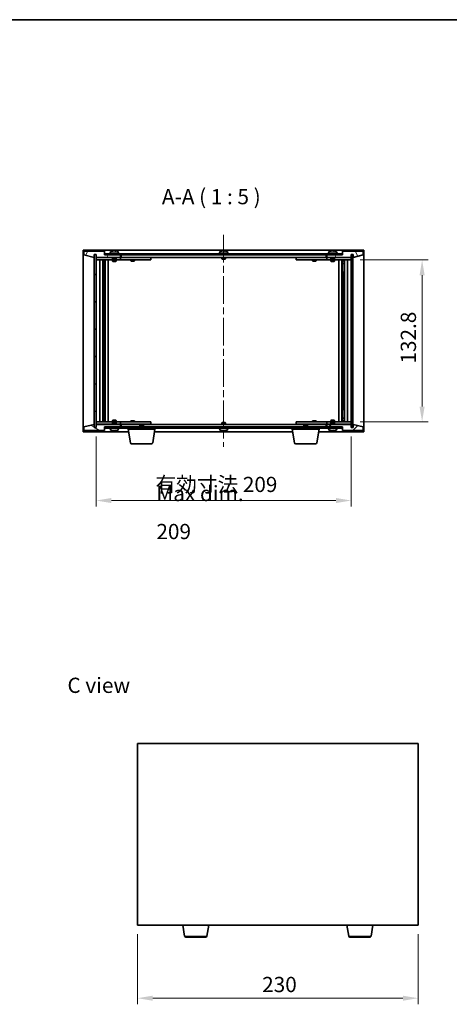
# Model space of a CAD drawing. Units: millimetres. Extents: x 58 to 9111, y 32 to 1437.
# Drawn here: x 2686 to 3039, y 629 to 1437 of the extents above; entities that cross this region are included whole.
import ezdxf

# ---------------------------------------------------------------- set-up
doc = ezdxf.new("R2010")
doc.units = ezdxf.units.MM
doc.header["$LTSCALE"] = 4
doc.linetypes.add('CHAIN', pattern=[0.3543, 0.2362, -0.0295, 0.0591, -0.0295])
doc.layers.get('Defpoints').update_dxf_attribs({"lineweight": 25})
for name, color, linetype, lineweight in [('Border (ISO)', 7, 'Continuous', 35), ('Dimension (ISO)', 7, 'Continuous', 18), ('Dimension (ISO) @ 1', 7, 'Continuous', 18), ('Symbol (ISO)', 7, 'Continuous', 18), ('Visible (ISO)', 7, 'Continuous', 35), ('Visible Narrow (ISO)', 7, 'Continuous', 25)]:
    doc.layers.add(name, color=color, linetype=linetype, lineweight=lineweight)
doc.layers.add('Centerline (ISO)', color=7, linetype='Continuous', lineweight=18, true_color=0x80ffff)
doc.layers.add('Hatch (ISO)', color=1, linetype='Continuous', lineweight=18, true_color=0xff0000)
doc.styles.add('Note Text (TK)', font='txt')
doc.dimstyles.new('Default - Method 1b (TK)', dxfattribs={"dimscale": 4, "dimtxt": 2.5, "dimasz": 2.5, "dimexe": 1, "dimexo": 1.5, "dimgap": 1, "dimtad": 1, "dimtoh": 1, "dimrnd": 1e-08, "dimdsep": 46, "dimtxsty": 'Note Text (TK)', "dimcen": 0.09, "dimdle": 5, "dimclrd": 100, "dimclre": 100, "dimclrt": 7, "dimadec": 1, "dimazin": 1, "dimtfac": 1, "dimtmove": 0, "dimatfit": 3, "dimfxl": 0, "dimtolj": 1, "dimlwd": -1, "dimlwe": -1, "dimarcsym": 0})
pattern_1 = [(45, (1559.5, -8), (-11.22532, 11.22532), [])]
pattern_2 = [(135.0002, (1559.5, -8), (-11.22528, -11.22536), [])]

# ---------------------------------------------------------------- blocks, each defined once
blk = doc.blocks.new('図面枠 tk図枠')
at = {"layer": 'Border (ISO)'}
blk.add_line((14.5, 289), (405.5, 289), dxfattribs=at)
blk = doc.blocks.new('*D29')
at = {"layer": 'Defpoints', "color": 0, "transparency": 16777216}
for p in [(2782.97, 694.12), (3012.97, 694.12), (3012.97, 634.12)]:
    blk.add_point(p, dxfattribs=at)
at = {"layer": 'Dimension (ISO)', "color": 100, "transparency": 16777216}
for p, q in [((2782.97, 686.62), (2782.97, 629.12)), ((3012.97, 686.62), (3012.97, 629.12)), ((2795.47, 634.12), (3000.47, 634.12))]:
    blk.add_line(p, q, dxfattribs=at)
for points in [[(2795.47, 636.2), (2795.47, 632.03), (2782.97, 634.12)], [(3000.47, 636.2), (3000.47, 632.03), (3012.97, 634.12)]]:
    blk.add_solid(points, dxfattribs=at)
at = {"layer": 'Dimension (ISO)', "color": 7, "transparency": 16777216, "insert": (2885.12, 645.37), "char_height": 12.5, "attachment_point": 4, "style": 'Note Text (TK)'}
blk.add_mtext('\\A1;230', dxfattribs=at)
blk = doc.blocks.new('*D34')
at = {"layer": 'Defpoints', "color": 0, "transparency": 16777216}
for p in [(2958.04, 1239.87), (2958.04, 1107.07), (3016.24, 1107.07)]:
    blk.add_point(p, dxfattribs=at)
at = {"layer": 'Dimension (ISO)', "color": 100, "transparency": 16777216}
for p, q in [((2965.54, 1239.87), (3021.24, 1239.87)), ((3016.24, 1227.37), (3016.24, 1119.57)), ((2965.54, 1107.07), (3021.24, 1107.07))]:
    blk.add_line(p, q, dxfattribs=at)
for points in [[(3014.15, 1227.37), (3018.32, 1227.37), (3016.24, 1239.87)], [(3014.15, 1119.57), (3018.32, 1119.57), (3016.24, 1107.07)]]:
    blk.add_solid(points, dxfattribs=at)
at = {"layer": 'Dimension (ISO)', "color": 7, "transparency": 16777216, "insert": (3004.99, 1154.83), "char_height": 12.5, "attachment_point": 4, "rotation": 90, "style": 'Note Text (TK)'}
blk.add_mtext('\\A1;132.8', dxfattribs=at)
blk = doc.blocks.new('*D35')
at = {"layer": 'Defpoints', "color": 0, "transparency": 16777216}
for p in [(2749.04, 1102.47), (2958.04, 1102.47), (2958.04, 1042.47)]:
    blk.add_point(p, dxfattribs=at)
at = {"layer": 'Dimension (ISO)', "color": 100, "transparency": 16777216}
for p, q in [((2749.04, 1094.97), (2749.04, 1037.47)), ((2958.04, 1094.97), (2958.04, 1037.47)), ((2761.54, 1042.47), (2945.54, 1042.47))]:
    blk.add_line(p, q, dxfattribs=at)
for points in [[(2761.54, 1044.56), (2761.54, 1040.39), (2749.04, 1042.47)], [(2945.54, 1044.56), (2945.54, 1040.39), (2958.04, 1042.47)]]:
    blk.add_solid(points, dxfattribs=at)
at = {"layer": 'Dimension (ISO)', "color": 7, "transparency": 16777216, "insert": (2797.69, 1055.67), "char_height": 12.5, "attachment_point": 4, "style": 'Note Text (TK)'}
blk.add_mtext('\\A1;\\fＭＳ Ｐゴシック|b0|i0;\\H12.4365;有効寸法 209', dxfattribs=at)

msp = doc.modelspace()

# ---------------------------------------------------------------- hatches: boundary and pattern name
at = {"layer": 'Hatch (ISO)'}
h = msp.add_hatch(dxfattribs=at)
h.set_pattern_fill('ANSI31', color=256, scale=127, angle=14.9999778, style=0)
h.set_pattern_definition([(60, (1559.5, -8), (-13.74815, 7.9375), [])])
h.paths.add_polyline_path([(2756.0426, 1246.9727), (2739.0426, 1246.9727), (2739.0426, 1243.9727), (2747.4426, 1241.9727), (2747.4426, 1244.4727), (2747.4926, 1244.4727), (2748.9926, 1244.4727), (2749.0426, 1244.4727), (2749.0426, 1241.9727), (2769.0426, 1241.9727), (2769.0426, 1243.9727), (2756.2926, 1243.9727), (2756.0426, 1243.9727)])
h = msp.add_hatch(dxfattribs=at)
h.set_pattern_fill('ANSI31', color=256, scale=127, angle=90.0002105, style=0)
h.set_pattern_definition(pattern_2)
h.paths.add_polyline_path([(2748.9926, 1244.4727), (2747.4926, 1244.4727), (2747.4926, 1102.4727), (2748.9926, 1102.4727)])
h = msp.add_hatch(dxfattribs=at)
h.set_pattern_fill('ANSI31', color=256, scale=127, angle=-14.9999778, style=0)
h.set_pattern_definition([(30, (1559.5, -8), (-7.9375, 13.74815), [])])
h.paths.add_polyline_path([(2950.7926, 1244.9727), (2756.2926, 1244.9727), (2756.2926, 1243.9727), (2769.0426, 1243.9727), (2938.0426, 1243.9727), (2950.7926, 1243.9727)])
h = msp.add_hatch(dxfattribs=at)
h.set_pattern_fill('ANSI31', color=256, scale=127, angle=75.0001754, style=0)
h.set_pattern_definition([(120.0002, (1559.5, -8), (-13.74813, -7.93754), [])])
h.paths.add_polyline_path([(2968.0426, 1246.9727), (2951.0426, 1246.9727), (2951.0426, 1243.9727), (2950.7926, 1243.9727), (2938.0426, 1243.9727), (2938.0426, 1241.9727), (2958.0426, 1241.9727), (2958.0426, 1244.4727), (2958.0926, 1244.4727), (2959.5926, 1244.4727), (2959.6426, 1244.4727), (2959.6426, 1241.9727), (2968.0426, 1243.9727)])
h = msp.add_hatch(dxfattribs=at)
h.set_pattern_fill('ANSI31', color=256, scale=127, style=0)
h.set_pattern_definition(pattern_1)
h.paths.add_polyline_path([(2959.5926, 1244.4727), (2958.0926, 1244.4727), (2958.0926, 1102.4727), (2959.5926, 1102.4727)])
h = msp.add_hatch(dxfattribs=at)
h.set_pattern_fill('ANSI31', color=256, scale=127, angle=105.0002455, style=0)
h.set_pattern_definition([(150.0002, (1559.5, -8), (-7.93744, -13.74819), [])])
h.paths.add_polyline_path([(2739.0426, 1099.9727), (2756.0426, 1099.9727), (2756.0426, 1102.9727), (2756.2926, 1102.9727), (2769.0426, 1102.9727), (2769.0426, 1104.9727), (2749.0426, 1104.9727), (2749.0426, 1102.4727), (2748.9926, 1102.4727), (2747.4926, 1102.4727), (2747.4426, 1102.4727), (2747.4426, 1104.9727), (2739.0426, 1102.9727)])
h = msp.add_hatch(dxfattribs=at)
h.set_pattern_fill('ANSI31', color=256, scale=127, angle=90.0002105, style=0)
h.set_pattern_definition(pattern_2)
h.paths.add_polyline_path([(2756.2926, 1102.9727), (2756.2926, 1101.9727), (2950.7926, 1101.9727), (2950.7926, 1102.9727), (2938.0426, 1102.9727), (2769.0426, 1102.9727)])
h = msp.add_hatch(dxfattribs=at)
h.set_pattern_fill('ANSI31', color=256, scale=127, style=0)
h.set_pattern_definition(pattern_1)
h.paths.add_polyline_path([(2951.0426, 1099.9727), (2968.0426, 1099.9727), (2968.0426, 1102.9727), (2959.6426, 1104.9727), (2959.6426, 1102.4727), (2959.5926, 1102.4727), (2958.0926, 1102.4727), (2958.0426, 1102.4727), (2958.0426, 1104.9727), (2938.0426, 1104.9727), (2938.0426, 1102.9727), (2950.7926, 1102.9727), (2951.0426, 1102.9727)])

# ---------------------------------------------------------------- linework, layer by layer
at = {"layer": 'Centerline (ISO)', "linetype": 'CHAIN', "ltscale": 23.990969}
msp.add_line((2853.5426, 1260.4727), (2853.5426, 1086.4727), dxfattribs=at)
at = {"layer": 'Visible (ISO)'}
for p, q in [((2738.5426, 1098.9727), (2738.5426, 1247.9727)), ((2738.5426, 1247.9727), (2968.5426, 1247.9727)), ((2756.0426, 1246.9727), (2739.0426, 1246.9727)), ((2739.0426, 1246.9727), (2739.0426, 1243.9727)), ((2747.4426, 1241.9727), (2747.4426, 1244.4727)), ((2747.4426, 1244.4727), (2749.0426, 1244.4727)), ((2748.9926, 1244.4727), (2747.4926, 1244.4727)), ((2747.4926, 1244.4727), (2747.4926, 1102.4727)), ((2748.9926, 1102.4727), (2748.9926, 1244.4727)), ((2749.0426, 1244.4727), (2749.0426, 1241.9727)), ((2756.0426, 1243.9727), (2756.0426, 1246.9727)), ((2950.7926, 1244.9727), (2756.2926, 1244.9727)), ((2756.2926, 1244.9727), (2756.2926, 1243.9727)), ((2768.0426, 1245.4727), (2760.0426, 1245.4727)), ((2760.0426, 1245.4727), (2760.0426, 1244.9727)), ((2760.8926, 1246.6403), (2760.8926, 1245.4727)), ((2763.2499, 1247.2789), (2763.2499, 1247.327)), ((2764.8354, 1247.1564), (2764.8354, 1247.327)), ((2767.1926, 1246.6403), (2767.1926, 1245.4727)), ((2768.0426, 1245.4727), (2768.0426, 1244.9727)), ((2857.5426, 1245.4727), (2849.5426, 1245.4727)), ((2849.5426, 1245.4727), (2849.5426, 1244.9727)), ((2850.3926, 1246.6403), (2850.3926, 1245.4727)), ((2852.7499, 1247.2789), (2852.7499, 1247.327)), ((2854.3354, 1247.1564), (2854.3354, 1247.327)), ((2856.6926, 1246.6403), (2856.6926, 1245.4727)), ((2857.5426, 1245.4727), (2857.5426, 1244.9727)), ((2947.0426, 1245.4727), (2939.0426, 1245.4727)), ((2939.0426, 1245.4727), (2939.0426, 1244.9727)), ((2939.8926, 1246.6403), (2939.8926, 1245.4727)), ((2942.2499, 1247.2789), (2942.2499, 1247.327)), ((2943.8354, 1247.1564), (2943.8354, 1247.327)), ((2946.1926, 1246.6403), (2946.1926, 1245.4727)), ((2947.0426, 1245.4727), (2947.0426, 1244.9727)), ((2950.7926, 1243.9727), (2950.7926, 1244.9727)), ((2968.0426, 1246.9727), (2951.0426, 1246.9727)), ((2951.0426, 1246.9727), (2951.0426, 1243.9727)), ((2958.0426, 1241.9727), (2958.0426, 1244.4727)), ((2958.0426, 1244.4727), (2959.6426, 1244.4727)), ((2959.5926, 1244.4727), (2958.0926, 1244.4727)), ((2958.0926, 1244.4727), (2958.0926, 1102.4727)), ((2959.5926, 1102.4727), (2959.5926, 1244.4727)), ((2959.6426, 1244.4727), (2959.6426, 1241.9727)), ((2968.0426, 1243.9727), (2968.0426, 1246.9727)), ((2968.5426, 1247.9727), (2968.5426, 1098.9727)), ((2739.0426, 1243.9727), (2747.4426, 1241.9727)), ((2749.0426, 1241.9727), (2769.0426, 1241.9727)), ((2749.0426, 1241.8727), (2749.0426, 1239.8727)), ((2749.0426, 1241.8727), (2750.0426, 1241.8727)), ((2750.0426, 1239.8727), (2749.0426, 1239.8727)), ((2749.0426, 1239.8727), (2749.0426, 1107.0727)), ((2762.5426, 1241.8727), (2750.0426, 1241.8727)), ((2750.0426, 1239.8727), (2768.0426, 1239.8727)), ((2752.0426, 1107.0727), (2752.0426, 1239.8727)), ((2754.4926, 1239.8727), (2754.4926, 1107.0727)), ((2754.4926, 1239.5261), (2755.8393, 1239.5261)), ((2754.4926, 1239.2194), (2755.9926, 1239.2194)), ((2754.4926, 1237.0227), (2755.9926, 1237.0227)), ((2755.6859, 1236.8694), (2754.4926, 1236.8694)), ((2755.6859, 1236.8694), (2755.9926, 1237.0227)), ((2755.8393, 1239.8727), (2755.8393, 1239.5261)), ((2755.8393, 1239.5261), (2755.9926, 1239.2194)), ((2755.9926, 1239.8727), (2755.9926, 1229.8727)), ((2755.9926, 1239.2194), (2755.9926, 1237.0227)), ((2769.0426, 1243.9727), (2756.0426, 1243.9727)), ((2756.2926, 1243.9727), (2950.7926, 1243.9727)), ((2756.5926, 1239.8727), (2756.5926, 1107.0727)), ((2759.0426, 1239.8727), (2759.0426, 1107.0727)), ((2762.5426, 1241.9727), (2762.5426, 1240.7227)), ((2765.5426, 1240.7227), (2762.5426, 1240.7227)), ((2762.7926, 1240.4727), (2762.5426, 1240.7227)), ((2762.5426, 1239.8727), (2762.5426, 1238.8227)), ((2762.5426, 1238.8227), (2765.5426, 1238.8227)), ((2762.8494, 1238.6694), (2762.5426, 1238.8227)), ((2762.7926, 1240.4727), (2765.2926, 1240.4727)), ((2765.2359, 1238.6694), (2762.8494, 1238.6694)), ((2765.2359, 1238.6694), (2765.5426, 1238.8227)), ((2765.2926, 1240.4727), (2765.5426, 1240.7227)), ((2765.5426, 1241.9727), (2765.5426, 1240.7227)), ((2768.0426, 1241.8727), (2765.5426, 1241.8727)), ((2765.5426, 1239.8727), (2765.5426, 1238.8227)), ((2768.0426, 1241.8727), (2769.0426, 1241.8727)), ((2769.0426, 1239.8727), (2768.0426, 1239.8727)), ((2769.0426, 1241.9727), (2769.0426, 1243.9727)), ((2769.0426, 1241.8727), (2769.0426, 1239.8727)), ((2770.0426, 1241.8727), (2769.0426, 1241.8727)), ((2769.0426, 1239.8727), (2770.0426, 1239.8727)), ((2769.5426, 1241.9727), (2769.5426, 1243.9727)), ((2937.5426, 1241.9727), (2769.5426, 1241.9727)), ((2793.0426, 1241.8727), (2770.0426, 1241.8727)), ((2770.0426, 1239.8727), (2793.0426, 1239.8727)), ((2777.5426, 1239.8727), (2777.5426, 1239.1227)), ((2777.5426, 1239.1227), (2780.5426, 1239.1227)), ((2777.8494, 1238.9694), (2777.5426, 1239.1227)), ((2777.696, 1241.9727), (2777.696, 1241.8727)), ((2780.2359, 1238.9694), (2777.8494, 1238.9694)), ((2780.2359, 1238.9694), (2780.5426, 1239.1227)), ((2780.3893, 1241.9727), (2780.3893, 1241.8727)), ((2780.5426, 1239.8727), (2780.5426, 1239.1227)), ((2793.0426, 1241.8727), (2794.0426, 1241.8727)), ((2794.0426, 1239.8727), (2793.0426, 1239.8727)), ((2794.0426, 1241.8727), (2794.0426, 1239.8727)), ((2852.0426, 1241.9727), (2852.0426, 1240.7227)), ((2855.0426, 1240.7227), (2852.0426, 1240.7227)), ((2852.2926, 1240.4727), (2852.0426, 1240.7227)), ((2852.2926, 1240.4727), (2854.7926, 1240.4727)), ((2854.7926, 1240.4727), (2855.0426, 1240.7227)), ((2855.0426, 1241.9727), (2855.0426, 1240.7227)), ((2913.0426, 1241.8727), (2914.0426, 1241.8727)), ((2913.0426, 1239.8727), (2913.0426, 1241.8727)), ((2914.0426, 1239.8727), (2913.0426, 1239.8727)), ((2937.0426, 1241.8727), (2914.0426, 1241.8727)), ((2914.0426, 1239.8727), (2937.0426, 1239.8727)), ((2926.5426, 1239.8727), (2926.5426, 1239.1227)), ((2926.5426, 1239.1227), (2929.5426, 1239.1227)), ((2926.8494, 1238.9694), (2926.5426, 1239.1227)), ((2926.696, 1241.9727), (2926.696, 1241.8727)), ((2929.2359, 1238.9694), (2926.8494, 1238.9694)), ((2929.2359, 1238.9694), (2929.5426, 1239.1227)), ((2929.3893, 1241.9727), (2929.3893, 1241.8727)), ((2929.5426, 1239.8727), (2929.5426, 1239.1227)), ((2938.0426, 1241.8727), (2937.0426, 1241.8727)), ((2937.0426, 1239.8727), (2938.0426, 1239.8727)), ((2937.5426, 1243.9727), (2937.5426, 1241.9727)), ((2951.0426, 1243.9727), (2938.0426, 1243.9727)), ((2938.0426, 1243.9727), (2938.0426, 1241.9727)), ((2938.0426, 1241.9727), (2958.0426, 1241.9727)), ((2938.0426, 1241.8727), (2939.0426, 1241.8727)), ((2938.0426, 1239.8727), (2938.0426, 1241.8727)), ((2939.0426, 1239.8727), (2938.0426, 1239.8727)), ((2941.5426, 1241.8727), (2939.0426, 1241.8727)), ((2939.0426, 1239.8727), (2957.0426, 1239.8727)), ((2941.5426, 1241.9727), (2941.5426, 1240.7227)), ((2944.5426, 1240.7227), (2941.5426, 1240.7227)), ((2941.7926, 1240.4727), (2941.5426, 1240.7227)), ((2941.5426, 1239.8727), (2941.5426, 1238.8227)), ((2941.5426, 1238.8227), (2944.5426, 1238.8227)), ((2941.8494, 1238.6694), (2941.5426, 1238.8227)), ((2941.7926, 1240.4727), (2944.2926, 1240.4727)), ((2944.2359, 1238.6694), (2941.8494, 1238.6694)), ((2944.2359, 1238.6694), (2944.5426, 1238.8227)), ((2944.2926, 1240.4727), (2944.5426, 1240.7227)), ((2944.5426, 1241.9727), (2944.5426, 1240.7227)), ((2957.0426, 1241.8727), (2944.5426, 1241.8727)), ((2944.5426, 1239.8727), (2944.5426, 1238.8227)), ((2948.0426, 1107.0727), (2948.0426, 1239.8727)), ((2950.4926, 1107.0727), (2950.4926, 1239.8727)), ((2951.0926, 1229.8727), (2951.0926, 1239.8727)), ((2951.246, 1239.5261), (2951.0926, 1239.2194)), ((2951.0926, 1239.2194), (2952.5926, 1239.2194)), ((2951.0926, 1239.2194), (2951.0926, 1237.0227)), ((2951.0926, 1237.0227), (2952.5926, 1237.0227)), ((2951.3994, 1236.8694), (2951.0926, 1237.0227)), ((2951.246, 1239.8727), (2951.246, 1239.5261)), ((2951.246, 1239.5261), (2952.5926, 1239.5261)), ((2952.5926, 1236.8694), (2951.3994, 1236.8694)), ((2952.5926, 1107.0727), (2952.5926, 1239.8727)), ((2955.0426, 1239.8727), (2955.0426, 1107.0727)), ((2957.0426, 1241.8727), (2958.0426, 1241.8727)), ((2958.0426, 1239.8727), (2957.0426, 1239.8727)), ((2958.0426, 1239.8727), (2958.0426, 1241.8727)), ((2958.0426, 1107.0727), (2958.0426, 1239.8727)), ((2959.6426, 1241.9727), (2968.0426, 1243.9727)), ((2755.7926, 1229.8727), (2754.4926, 1229.8727)), ((2755.9926, 1229.8727), (2755.7926, 1229.8727)), ((2755.7926, 1229.8727), (2755.7926, 1117.0727)), ((2951.2926, 1229.8727), (2951.0926, 1229.8727)), ((2951.2926, 1117.0727), (2951.2926, 1229.8727)), ((2952.5926, 1229.8727), (2951.2926, 1229.8727)), ((2754.4926, 1117.0727), (2755.7926, 1117.0727)), ((2755.7926, 1117.0727), (2755.9926, 1117.0727)), ((2755.9926, 1117.0727), (2755.9926, 1107.0727)), ((2951.0926, 1107.0727), (2951.0926, 1117.0727)), ((2951.0926, 1117.0727), (2951.2926, 1117.0727)), ((2951.2926, 1117.0727), (2952.5926, 1117.0727)), ((2749.0426, 1107.0727), (2749.0426, 1105.0727)), ((2749.0426, 1107.0727), (2750.0426, 1107.0727)), ((2768.0426, 1107.0727), (2750.0426, 1107.0727)), ((2754.4926, 1110.0761), (2755.6859, 1110.0761)), ((2755.9926, 1109.9227), (2754.4926, 1109.9227)), ((2755.9926, 1107.7261), (2754.4926, 1107.7261)), ((2755.8393, 1107.4194), (2754.4926, 1107.4194)), ((2755.6859, 1110.0761), (2755.9926, 1109.9227)), ((2755.8393, 1107.4194), (2755.9926, 1107.7261)), ((2755.8393, 1107.0727), (2755.8393, 1107.4194)), ((2755.9926, 1107.7261), (2755.9926, 1109.9227)), ((2762.8494, 1108.2761), (2762.5426, 1108.1227)), ((2765.5426, 1108.1227), (2762.5426, 1108.1227)), ((2762.5426, 1107.0727), (2762.5426, 1108.1227)), ((2762.8494, 1108.2761), (2765.2359, 1108.2761)), ((2765.2359, 1108.2761), (2765.5426, 1108.1227)), ((2765.5426, 1107.0727), (2765.5426, 1108.1227)), ((2768.0426, 1107.0727), (2769.0426, 1107.0727)), ((2769.0426, 1107.0727), (2769.0426, 1105.0727)), ((2770.0426, 1107.0727), (2769.0426, 1107.0727)), ((2793.0426, 1107.0727), (2770.0426, 1107.0727)), ((2777.8494, 1107.9761), (2777.5426, 1107.8227)), ((2780.5426, 1107.8227), (2777.5426, 1107.8227)), ((2777.5426, 1107.0727), (2777.5426, 1107.8227)), ((2777.8494, 1107.9761), (2780.2359, 1107.9761)), ((2780.2359, 1107.9761), (2780.5426, 1107.8227)), ((2780.5426, 1107.0727), (2780.5426, 1107.8227)), ((2793.0426, 1107.0727), (2794.0426, 1107.0727)), ((2794.0426, 1107.0727), (2794.0426, 1105.0727)), ((2913.0426, 1107.0727), (2914.0426, 1107.0727)), ((2913.0426, 1105.0727), (2913.0426, 1107.0727)), ((2937.0426, 1107.0727), (2914.0426, 1107.0727)), ((2926.8494, 1107.9761), (2926.5426, 1107.8227)), ((2929.5426, 1107.8227), (2926.5426, 1107.8227)), ((2926.5426, 1107.0727), (2926.5426, 1107.8227)), ((2926.8494, 1107.9761), (2929.2359, 1107.9761)), ((2929.2359, 1107.9761), (2929.5426, 1107.8227)), ((2929.5426, 1107.0727), (2929.5426, 1107.8227)), ((2938.0426, 1107.0727), (2937.0426, 1107.0727)), ((2938.0426, 1107.0727), (2939.0426, 1107.0727)), ((2938.0426, 1105.0727), (2938.0426, 1107.0727)), ((2957.0426, 1107.0727), (2939.0426, 1107.0727)), ((2941.8494, 1108.2761), (2941.5426, 1108.1227)), ((2944.5426, 1108.1227), (2941.5426, 1108.1227)), ((2941.5426, 1107.0727), (2941.5426, 1108.1227)), ((2941.8494, 1108.2761), (2944.2359, 1108.2761)), ((2944.2359, 1108.2761), (2944.5426, 1108.1227)), ((2944.5426, 1107.0727), (2944.5426, 1108.1227)), ((2951.3994, 1110.0761), (2951.0926, 1109.9227)), ((2952.5926, 1109.9227), (2951.0926, 1109.9227)), ((2951.0926, 1107.7261), (2951.0926, 1109.9227)), ((2952.5926, 1107.7261), (2951.0926, 1107.7261)), ((2951.246, 1107.4194), (2951.0926, 1107.7261)), ((2952.5926, 1107.4194), (2951.246, 1107.4194)), ((2951.246, 1107.0727), (2951.246, 1107.4194)), ((2951.3994, 1110.0761), (2952.5926, 1110.0761)), ((2957.0426, 1107.0727), (2958.0426, 1107.0727)), ((2958.0426, 1105.0727), (2958.0426, 1107.0727)), ((2775.626, 1098.9727), (2738.5426, 1098.9727)), ((2747.4426, 1104.9727), (2739.0426, 1102.9727)), ((2739.0426, 1102.9727), (2739.0426, 1099.9727)), ((2739.0426, 1099.9727), (2756.0426, 1099.9727)), ((2747.4426, 1102.4727), (2747.4426, 1104.9727)), ((2749.0426, 1102.4727), (2747.4426, 1102.4727)), ((2747.4926, 1102.4727), (2748.9926, 1102.4727)), ((2750.0426, 1105.0727), (2749.0426, 1105.0727)), ((2769.0426, 1104.9727), (2749.0426, 1104.9727)), ((2749.0426, 1104.9727), (2749.0426, 1102.4727)), ((2750.0426, 1105.0727), (2762.5426, 1105.0727)), ((2756.0426, 1099.9727), (2756.0426, 1102.9727)), ((2756.0426, 1102.9727), (2769.0426, 1102.9727)), ((2756.2926, 1102.9727), (2756.2926, 1101.9727)), ((2950.7926, 1102.9727), (2756.2926, 1102.9727)), ((2756.2926, 1101.9727), (2950.7926, 1101.9727)), ((2760.0426, 1101.4727), (2760.0426, 1101.9727)), ((2760.0426, 1101.4727), (2768.0426, 1101.4727)), ((2760.8926, 1100.3051), (2760.8926, 1101.4727)), ((2762.7926, 1106.4727), (2762.5426, 1106.2227)), ((2762.5426, 1106.2227), (2765.5426, 1106.2227)), ((2762.5426, 1104.9727), (2762.5426, 1106.2227)), ((2765.2926, 1106.4727), (2762.7926, 1106.4727)), ((2763.3046, 1099.6426), (2763.3046, 1099.6234)), ((2764.7807, 1099.7857), (2764.7807, 1099.6234)), ((2765.2926, 1106.4727), (2765.5426, 1106.2227)), ((2765.5426, 1104.9727), (2765.5426, 1106.2227)), ((2765.5426, 1105.0727), (2768.0426, 1105.0727)), ((2767.1926, 1100.3051), (2767.1926, 1101.4727)), ((2769.0426, 1105.0727), (2768.0426, 1105.0727)), ((2768.0426, 1101.4727), (2768.0426, 1101.9727)), ((2769.0426, 1105.0727), (2770.0426, 1105.0727)), ((2769.0426, 1102.9727), (2769.0426, 1104.9727)), ((2769.5426, 1102.9727), (2769.5426, 1104.9727)), ((2769.5426, 1104.9727), (2937.5426, 1104.9727)), ((2770.0426, 1105.0727), (2793.0426, 1105.0727)), ((2775.2926, 1100.9727), (2775.2926, 1101.9727)), ((2797.2926, 1100.9727), (2775.2926, 1100.9727)), ((2777.1534, 1089.8083), (2775.2926, 1100.9727)), ((2777.696, 1104.9727), (2777.696, 1105.0727)), ((2780.3893, 1104.9727), (2780.3893, 1105.0727)), ((2785.0994, 1104.4727), (2784.7926, 1104.1659)), ((2787.7926, 1104.1659), (2784.7926, 1104.1659)), ((2784.7926, 1102.9727), (2784.7926, 1104.1659)), ((2785.0994, 1104.4727), (2787.4859, 1104.4727)), ((2787.4859, 1104.4727), (2787.7926, 1104.1659)), ((2787.7926, 1102.9727), (2787.7926, 1104.1659)), ((2794.0426, 1105.0727), (2793.0426, 1105.0727)), ((2795.4319, 1089.8083), (2797.2926, 1100.9727)), ((2910.126, 1098.9727), (2796.9593, 1098.9727)), ((2797.2926, 1100.9727), (2797.2926, 1101.9727)), ((2849.5426, 1101.4727), (2849.5426, 1101.9727)), ((2849.5426, 1101.4727), (2857.5426, 1101.4727)), ((2850.3926, 1100.3051), (2850.3926, 1101.4727)), ((2852.2926, 1106.4727), (2852.0426, 1106.2227)), ((2852.0426, 1106.2227), (2855.0426, 1106.2227)), ((2852.0426, 1104.9727), (2852.0426, 1106.2227)), ((2854.7926, 1106.4727), (2852.2926, 1106.4727)), ((2852.7499, 1099.6665), (2852.7499, 1099.6184)), ((2854.3354, 1099.7891), (2854.3354, 1099.6184)), ((2854.7926, 1106.4727), (2855.0426, 1106.2227)), ((2855.0426, 1104.9727), (2855.0426, 1106.2227)), ((2856.6926, 1100.3051), (2856.6926, 1101.4727)), ((2857.5426, 1101.4727), (2857.5426, 1101.9727)), ((2909.7926, 1100.9727), (2909.7926, 1101.9727)), ((2931.7926, 1100.9727), (2909.7926, 1100.9727)), ((2911.6534, 1089.8083), (2909.7926, 1100.9727)), ((2914.0426, 1105.0727), (2913.0426, 1105.0727)), ((2914.0426, 1105.0727), (2937.0426, 1105.0727)), ((2919.5994, 1104.4727), (2919.2926, 1104.1659)), ((2922.2926, 1104.1659), (2919.2926, 1104.1659)), ((2919.2926, 1102.9727), (2919.2926, 1104.1659)), ((2919.5994, 1104.4727), (2921.9859, 1104.4727)), ((2921.9859, 1104.4727), (2922.2926, 1104.1659)), ((2922.2926, 1102.9727), (2922.2926, 1104.1659)), ((2926.696, 1104.9727), (2926.696, 1105.0727)), ((2929.3893, 1104.9727), (2929.3893, 1105.0727)), ((2929.9319, 1089.8083), (2931.7926, 1100.9727)), ((2968.5426, 1098.9727), (2931.4593, 1098.9727)), ((2931.7926, 1100.9727), (2931.7926, 1101.9727)), ((2937.0426, 1105.0727), (2938.0426, 1105.0727)), ((2937.5426, 1104.9727), (2937.5426, 1102.9727)), ((2939.0426, 1105.0727), (2938.0426, 1105.0727)), ((2958.0426, 1104.9727), (2938.0426, 1104.9727)), ((2938.0426, 1104.9727), (2938.0426, 1102.9727)), ((2938.0426, 1102.9727), (2951.0426, 1102.9727)), ((2939.0426, 1105.0727), (2941.5426, 1105.0727)), ((2939.0426, 1101.4727), (2939.0426, 1101.9727)), ((2939.0426, 1101.4727), (2947.0426, 1101.4727)), ((2939.8926, 1100.3051), (2939.8926, 1101.4727)), ((2941.7926, 1106.4727), (2941.5426, 1106.2227)), ((2941.5426, 1106.2227), (2944.5426, 1106.2227)), ((2941.5426, 1104.9727), (2941.5426, 1106.2227)), ((2944.2926, 1106.4727), (2941.7926, 1106.4727)), ((2942.2499, 1099.6665), (2942.2499, 1099.6184)), ((2943.8354, 1099.7891), (2943.8354, 1099.6184)), ((2944.2926, 1106.4727), (2944.5426, 1106.2227)), ((2944.5426, 1104.9727), (2944.5426, 1106.2227)), ((2944.5426, 1105.0727), (2957.0426, 1105.0727)), ((2946.1926, 1100.3051), (2946.1926, 1101.4727)), ((2947.0426, 1101.4727), (2947.0426, 1101.9727)), ((2950.7926, 1101.9727), (2950.7926, 1102.9727)), ((2951.0426, 1102.9727), (2951.0426, 1099.9727)), ((2951.0426, 1099.9727), (2968.0426, 1099.9727)), ((2958.0426, 1105.0727), (2957.0426, 1105.0727)), ((2958.0426, 1102.4727), (2958.0426, 1104.9727)), ((2959.6426, 1102.4727), (2958.0426, 1102.4727)), ((2958.0926, 1102.4727), (2959.5926, 1102.4727)), ((2968.0426, 1102.9727), (2959.6426, 1104.9727)), ((2959.6426, 1104.9727), (2959.6426, 1102.4727)), ((2968.0426, 1099.9727), (2968.0426, 1102.9727)), ((2794.4455, 1088.9727), (2778.1398, 1088.9727)), ((2928.9455, 1088.9727), (2912.6398, 1088.9727)), ((2782.9722, 843.1183), (2782.9722, 694.1183)), ((3012.9722, 843.1183), (2782.9722, 843.1183)), ((3012.9722, 694.1183), (3012.9722, 843.1183)), ((2782.9722, 694.1183), (3012.9722, 694.1183)), ((2821.5829, 684.9539), (2820.0555, 694.1183)), ((2839.8615, 684.9539), (2841.3889, 694.1183)), ((2956.0829, 684.9539), (2954.5555, 694.1183)), ((2974.3615, 684.9539), (2975.8889, 694.1183)), ((2838.8751, 684.1183), (2822.5693, 684.1183)), ((2973.3751, 684.1183), (2957.0693, 684.1183))]:
    msp.add_line(p, q, dxfattribs=at)
for centre, radius, start, end in [((2761.0406, 1246.6403), 0.148, 112.0333325, 180), ((2764.0426, 1239.2225), 8.1502, 96.1627637, 112.0333325), ((2764.0426, 1239.2225), 8.1502, 67.9666675, 83.8372363), ((2767.0446, 1246.6403), 0.148, 0, 67.9666675), ((2850.5406, 1246.6403), 0.148, 112.0333325, 180), ((2853.5426, 1239.2225), 8.1502, 96.1627637, 112.0333325), ((2853.5426, 1239.2225), 8.1502, 67.9666675, 83.8372363), ((2856.5446, 1246.6403), 0.148, 0, 67.9666675), ((2940.0406, 1246.6403), 0.148, 112.0333325, 180), ((2943.0426, 1239.2225), 8.1502, 96.1627637, 112.0333325), ((2943.0426, 1239.2225), 8.1502, 67.9666675, 83.8372363), ((2946.0446, 1246.6403), 0.148, 0, 67.9666675), ((2761.0406, 1100.3051), 0.148, 180, 247.9666675), ((2764.0426, 1107.7229), 8.1502, 247.9666675, 263.2332784), ((2764.0426, 1107.7229), 8.1502, 276.7667216, 292.0333325), ((2767.0446, 1100.3051), 0.148, 292.0333325, 0), ((2850.5406, 1100.3051), 0.148, 180, 247.9666675), ((2853.5426, 1107.7229), 8.1502, 247.9666675, 263.8372363), ((2853.5426, 1107.7229), 8.1502, 276.1627637, 292.0333325), ((2856.5446, 1100.3051), 0.148, 292.0333325, 0), ((2940.0406, 1100.3051), 0.148, 180, 247.9666675), ((2943.0426, 1107.7229), 8.1502, 247.9666675, 263.8372363), ((2943.0426, 1107.7229), 8.1502, 276.1627637, 292.0333325), ((2946.0446, 1100.3051), 0.148, 292.0333325, 0), ((2778.1398, 1089.9727), 1, 189.4623222, 270), ((2794.4455, 1089.9727), 1, 270, 350.5376778), ((2912.6398, 1089.9727), 1, 189.4623222, 270), ((2928.9455, 1089.9727), 1, 270, 350.5376778), ((2822.5693, 685.1183), 1, 189.4623222, 270), ((2838.8751, 685.1183), 1, 270, 350.5376778), ((2957.0693, 685.1183), 1, 189.4623222, 270), ((2973.3751, 685.1183), 1, 270, 350.5376778)]:
    msp.add_arc(centre, radius, start, end, dxfattribs=at)
for centre, major_axis, ratio, start_param, end_param in [((2763.8437, 1239.2225), (0, 8.1418), 0.84312429, 0.13675912, 0.22922414), ((2762.4829, 1239.2225), (0, 7.9375), 0.53771873, 6.23655411, 6.3298165), ((2764.2416, 1239.2225), (0, 8.1418), 0.84312429, 0.13675912, 0.22922414), ((2763.7307, 1239.2225), (0, 8.1418), 0.53771873, 6.05396117, 6.14642619), ((2765.0374, 1239.2225), (0, 7.9375), 0.84312429, 6.23655411, 6.3298165), ((2763.8437, 1239.2225), (0, 8.1418), 0.84312429, 6.13821265, 6.14642619), ((2764.3546, 1239.2225), (0, 8.1418), 0.53771873, 6.05396117, 6.14642619), ((2853.3437, 1239.2225), (0, 8.1418), 0.84312429, 0.13675912, 0.22922414), ((2851.9829, 1239.2225), (0, 7.9375), 0.53771873, 6.23655411, 6.3298165), ((2853.7416, 1239.2225), (0, 8.1418), 0.84312429, 0.13675912, 0.22922414), ((2853.2307, 1239.2225), (0, 8.1418), 0.53771873, 6.05396117, 6.14642619), ((2854.5374, 1239.2225), (0, 7.9375), 0.84312429, 6.23655411, 6.3298165), ((2853.3437, 1239.2225), (0, 8.1418), 0.84312429, 6.13821265, 6.14642619), ((2853.8546, 1239.2225), (0, 8.1418), 0.53771873, 6.05396117, 6.14642619), ((2942.8437, 1239.2225), (0, 8.1418), 0.84312429, 0.13675912, 0.22922414), ((2941.4829, 1239.2225), (0, 7.9375), 0.53771873, 6.23655411, 6.3298165), ((2943.2416, 1239.2225), (0, 8.1418), 0.84312429, 0.13675912, 0.22922414), ((2942.7307, 1239.2225), (0, 8.1418), 0.53771873, 6.05396117, 6.14642619), ((2944.0374, 1239.2225), (0, 7.9375), 0.84312429, 6.23655411, 6.3298165), ((2942.8437, 1239.2225), (0, 8.1418), 0.84312429, 6.13821265, 6.14642619), ((2943.3546, 1239.2225), (0, 8.1418), 0.53771873, 6.05396117, 6.14642619), ((2763.8844, 1107.7229), (0, -8.1418), 0.90395409, 6.05396117, 6.14642619), ((2762.3703, 1107.7229), (0, -7.9375), 0.42762951, 6.23655411, 6.3298165), ((2764.2009, 1107.7229), (0, -8.1418), 0.90395409, 6.05396117, 6.14642619), ((2763.7082, 1107.7229), (0, -8.1418), 0.42762951, 0.13675912, 0.22922414), ((2764.8338, 1107.7229), (0, -7.9375), 0.90395409, 6.23655411, 6.3298165), ((2764.3771, 1107.7229), (0, -8.1418), 0.42762951, 0.13675912, 0.22922414), ((2853.3437, 1107.7229), (0, -8.1418), 0.84312429, 6.05396117, 6.14642619), ((2851.9829, 1107.7229), (0, -7.9375), 0.53771873, 6.23655411, 6.3298165), ((2853.7416, 1107.7229), (0, -8.1418), 0.84312429, 6.05396117, 6.14642619), ((2853.2307, 1107.7229), (0, -8.1418), 0.53771873, 0.13675912, 0.22922414), ((2854.5374, 1107.7229), (0, -7.9375), 0.84312429, 6.23655411, 6.3298165), ((2853.3437, 1107.7229), (0, -8.1418), 0.84312429, 0.13675912, 0.14497266), ((2853.8546, 1107.7229), (0, -8.1418), 0.53771873, 0.13675912, 0.22922414), ((2942.8437, 1107.7229), (0, -8.1418), 0.84312429, 6.05396117, 6.14642619), ((2941.4829, 1107.7229), (0, -7.9375), 0.53771873, 6.23655411, 6.3298165), ((2943.2416, 1107.7229), (0, -8.1418), 0.84312429, 6.05396117, 6.14642619), ((2942.7307, 1107.7229), (0, -8.1418), 0.53771873, 0.13675912, 0.22922414), ((2944.0374, 1107.7229), (0, -7.9375), 0.84312429, 6.23655411, 6.3298165), ((2942.8437, 1107.7229), (0, -8.1418), 0.84312429, 0.13675912, 0.14497266), ((2943.3546, 1107.7229), (0, -8.1418), 0.53771873, 0.13675912, 0.22922414)]:
    msp.add_ellipse(centre, major_axis=major_axis, ratio=ratio, start_param=start_param, end_param=end_param, dxfattribs=at)
for points, knots in [([(2762.9078, 1247.2883), (2762.9857, 1247.301), (2763.0593, 1247.3121), (2763.1726, 1247.3267), (2763.2123, 1247.3304), (2763.2437, 1247.3304), (2763.2497, 1247.3292), (2763.2497, 1247.3269)], [0.2251642249, 0.2251642249, 0.2251642249, 0.2251642249, 0.2531487654, 0.2531487654, 0.2811333059, 0.2811333059, 0.2967898442, 0.2967898442, 0.2967898442, 0.2967898442]), ([(2764.3276, 1247.2883), (2764.2779, 1247.301), (2764.2092, 1247.3121), (2764.0475, 1247.3267), (2763.9545, 1247.3304), (2763.7724, 1247.3304), (2763.6713, 1247.3267), (2763.477, 1247.3121), (2763.3836, 1247.301), (2763.3057, 1247.2883)], [0.338363496, 0.338363496, 0.338363496, 0.338363496, 0.366348036, 0.366348036, 0.394332577, 0.394332577, 0.422317117, 0.422317117, 0.450301658, 0.450301658, 0.450301658, 0.450301658]), ([(2764.0427, 1247.3256), (2764.1005, 1247.3288), (2764.1616, 1247.3304), (2764.3129, 1247.3304), (2764.414, 1247.3267), (2764.6083, 1247.3121), (2764.7016, 1247.301), (2764.7796, 1247.2883)], [0.1506608628, 0.1506608628, 0.1506608628, 0.1506608628, 0.1691683517, 0.1691683517, 0.1971528923, 0.1971528923, 0.2251374328, 0.2251374328, 0.2251374328, 0.2251374328]), ([(2764.9177, 1247.3256), (2764.8881, 1247.3288), (2764.8662, 1247.3304), (2764.8327, 1247.3304), (2764.8295, 1247.3267), (2764.8641, 1247.3121), (2764.9018, 1247.301), (2764.9515, 1247.2883)], [0.037461592, 0.037461592, 0.037461592, 0.037461592, 0.0559690811, 0.0559690811, 0.0839536216, 0.0839536216, 0.1119381621, 0.1119381621, 0.1119381621, 0.1119381621]), ([(2852.4078, 1247.2883), (2852.4857, 1247.301), (2852.5593, 1247.3121), (2852.6726, 1247.3267), (2852.7123, 1247.3304), (2852.7437, 1247.3304), (2852.7497, 1247.3292), (2852.7497, 1247.3269)], [0.2251642249, 0.2251642249, 0.2251642249, 0.2251642249, 0.2531487654, 0.2531487654, 0.2811333059, 0.2811333059, 0.2967898442, 0.2967898442, 0.2967898442, 0.2967898442]), ([(2853.8276, 1247.2883), (2853.7779, 1247.301), (2853.7092, 1247.3121), (2853.5475, 1247.3267), (2853.4545, 1247.3304), (2853.2724, 1247.3304), (2853.1713, 1247.3267), (2852.977, 1247.3121), (2852.8836, 1247.301), (2852.8057, 1247.2883)], [0.338363496, 0.338363496, 0.338363496, 0.338363496, 0.366348036, 0.366348036, 0.394332577, 0.394332577, 0.422317117, 0.422317117, 0.450301658, 0.450301658, 0.450301658, 0.450301658]), ([(2853.5427, 1247.3256), (2853.6005, 1247.3288), (2853.6616, 1247.3304), (2853.8129, 1247.3304), (2853.914, 1247.3267), (2854.1083, 1247.3121), (2854.2016, 1247.301), (2854.2796, 1247.2883)], [0.1506608628, 0.1506608628, 0.1506608628, 0.1506608628, 0.1691683517, 0.1691683517, 0.1971528923, 0.1971528923, 0.2251374328, 0.2251374328, 0.2251374328, 0.2251374328]), ([(2854.4177, 1247.3256), (2854.3881, 1247.3288), (2854.3662, 1247.3304), (2854.3327, 1247.3304), (2854.3295, 1247.3267), (2854.3641, 1247.3121), (2854.4018, 1247.301), (2854.4515, 1247.2883)], [0.037461592, 0.037461592, 0.037461592, 0.037461592, 0.0559690811, 0.0559690811, 0.0839536216, 0.0839536216, 0.1119381621, 0.1119381621, 0.1119381621, 0.1119381621]), ([(2941.9078, 1247.2883), (2941.9857, 1247.301), (2942.0593, 1247.3121), (2942.1726, 1247.3267), (2942.2123, 1247.3304), (2942.2437, 1247.3304), (2942.2497, 1247.3292), (2942.2497, 1247.3269)], [0.2251642249, 0.2251642249, 0.2251642249, 0.2251642249, 0.2531487654, 0.2531487654, 0.2811333059, 0.2811333059, 0.2967898442, 0.2967898442, 0.2967898442, 0.2967898442]), ([(2943.3276, 1247.2883), (2943.2779, 1247.301), (2943.2092, 1247.3121), (2943.0475, 1247.3267), (2942.9545, 1247.3304), (2942.7724, 1247.3304), (2942.6713, 1247.3267), (2942.477, 1247.3121), (2942.3836, 1247.301), (2942.3057, 1247.2883)], [0.338363496, 0.338363496, 0.338363496, 0.338363496, 0.366348036, 0.366348036, 0.394332577, 0.394332577, 0.422317117, 0.422317117, 0.450301658, 0.450301658, 0.450301658, 0.450301658]), ([(2943.0427, 1247.3256), (2943.1005, 1247.3288), (2943.1616, 1247.3304), (2943.3129, 1247.3304), (2943.414, 1247.3267), (2943.6083, 1247.3121), (2943.7016, 1247.301), (2943.7796, 1247.2883)], [0.1506608628, 0.1506608628, 0.1506608628, 0.1506608628, 0.1691683517, 0.1691683517, 0.1971528923, 0.1971528923, 0.2251374328, 0.2251374328, 0.2251374328, 0.2251374328]), ([(2943.9177, 1247.3256), (2943.8881, 1247.3288), (2943.8662, 1247.3304), (2943.8327, 1247.3304), (2943.8295, 1247.3267), (2943.8641, 1247.3121), (2943.9018, 1247.301), (2943.9515, 1247.2883)], [0.037461592, 0.037461592, 0.037461592, 0.037461592, 0.0559690811, 0.0559690811, 0.0839536216, 0.0839536216, 0.1119381621, 0.1119381621, 0.1119381621, 0.1119381621]), ([(2763.3045, 1099.6234), (2763.3044, 1099.6178), (2763.2888, 1099.6151), (2763.2299, 1099.6151), (2763.1788, 1099.6187), (2763.0462, 1099.6334), (2762.9646, 1099.6444), (2762.881, 1099.6571)], [0.1446833476, 0.1446833476, 0.1446833476, 0.1446833476, 0.1691683517, 0.1691683517, 0.1971528923, 0.1971528923, 0.2251374328, 0.2251374328, 0.2251374328, 0.2251374328]), ([(2763.1975, 1099.6571), (2763.281, 1099.6444), (2763.3783, 1099.6334), (2763.5755, 1099.6187), (2763.6753, 1099.6151), (2763.851, 1099.6151), (2763.9382, 1099.6187), (2764.0844, 1099.6334), (2764.1433, 1099.6444), (2764.1829, 1099.6571)], [0, 0, 0, 0, 0.027984541, 0.027984541, 0.055969081, 0.055969081, 0.083953622, 0.083953622, 0.111938162, 0.111938162, 0.111938162, 0.111938162]), ([(2764.7806, 1099.6427), (2764.7254, 1099.6361), (2764.6671, 1099.6304), (2764.5098, 1099.6187), (2764.41, 1099.6151), (2764.2343, 1099.6151), (2764.1471, 1099.6187), (2764.0632, 1099.6271), (2764.0528, 1099.6283), (2764.0427, 1099.6295)], [0.2364697547, 0.2364697547, 0.2364697547, 0.2364697547, 0.2531487654, 0.2531487654, 0.2811333059, 0.2811333059, 0.3091178465, 0.3091178465, 0.3132317917, 0.3132317917, 0.3132317917, 0.3132317917]), ([(2764.8518, 1099.6571), (2764.8123, 1099.6444), (2764.7866, 1099.6334), (2764.7767, 1099.6187), (2764.7925, 1099.6151), (2764.8554, 1099.6151), (2764.9064, 1099.6187), (2764.9825, 1099.6271), (2764.9926, 1099.6283), (2765.003, 1099.6295)], [0.3383634956, 0.3383634956, 0.3383634956, 0.3383634956, 0.3663480361, 0.3663480361, 0.3943325766, 0.3943325766, 0.4223171172, 0.4223171172, 0.4264310624, 0.4264310624, 0.4264310624, 0.4264310624]), ([(2852.7497, 1099.6185), (2852.7497, 1099.6162), (2852.7437, 1099.6151), (2852.7123, 1099.6151), (2852.6726, 1099.6187), (2852.5593, 1099.6334), (2852.4857, 1099.6444), (2852.4078, 1099.6571)], [0.3786760384, 0.3786760384, 0.3786760384, 0.3786760384, 0.3943325766, 0.3943325766, 0.4223171172, 0.4223171172, 0.4503016577, 0.4503016577, 0.4503016577, 0.4503016577]), ([(2852.8057, 1099.6571), (2852.8836, 1099.6444), (2852.977, 1099.6334), (2853.1713, 1099.6187), (2853.2724, 1099.6151), (2853.4545, 1099.6151), (2853.5475, 1099.6187), (2853.7092, 1099.6334), (2853.7779, 1099.6444), (2853.8276, 1099.6571)], [0.225164225, 0.225164225, 0.225164225, 0.225164225, 0.253148765, 0.253148765, 0.281133306, 0.281133306, 0.309117846, 0.309117846, 0.337102387, 0.337102387, 0.337102387, 0.337102387]), ([(2854.2796, 1099.6571), (2854.2016, 1099.6444), (2854.1083, 1099.6334), (2853.914, 1099.6187), (2853.8129, 1099.6151), (2853.6616, 1099.6151), (2853.6005, 1099.6166), (2853.5427, 1099.6198)], [0, 0, 0, 0, 0.0279845405, 0.0279845405, 0.0559690811, 0.0559690811, 0.0744765702, 0.0744765702, 0.0744765702, 0.0744765702]), ([(2854.4515, 1099.6571), (2854.4018, 1099.6444), (2854.3641, 1099.6334), (2854.3295, 1099.6187), (2854.3327, 1099.6151), (2854.3662, 1099.6151), (2854.3881, 1099.6166), (2854.4177, 1099.6198)], [0.1131992707, 0.1131992707, 0.1131992707, 0.1131992707, 0.1411838112, 0.1411838112, 0.1691683517, 0.1691683517, 0.1876758409, 0.1876758409, 0.1876758409, 0.1876758409]), ([(2942.2497, 1099.6185), (2942.2497, 1099.6162), (2942.2437, 1099.6151), (2942.2123, 1099.6151), (2942.1726, 1099.6187), (2942.0593, 1099.6334), (2941.9857, 1099.6444), (2941.9078, 1099.6571)], [0.3786760384, 0.3786760384, 0.3786760384, 0.3786760384, 0.3943325766, 0.3943325766, 0.4223171172, 0.4223171172, 0.4503016577, 0.4503016577, 0.4503016577, 0.4503016577]), ([(2942.3057, 1099.6571), (2942.3836, 1099.6444), (2942.477, 1099.6334), (2942.6713, 1099.6187), (2942.7724, 1099.6151), (2942.9545, 1099.6151), (2943.0475, 1099.6187), (2943.2092, 1099.6334), (2943.2779, 1099.6444), (2943.3276, 1099.6571)], [0.225164225, 0.225164225, 0.225164225, 0.225164225, 0.253148765, 0.253148765, 0.281133306, 0.281133306, 0.309117846, 0.309117846, 0.337102387, 0.337102387, 0.337102387, 0.337102387]), ([(2943.7796, 1099.6571), (2943.7016, 1099.6444), (2943.6083, 1099.6334), (2943.414, 1099.6187), (2943.3129, 1099.6151), (2943.1616, 1099.6151), (2943.1005, 1099.6166), (2943.0427, 1099.6198)], [0, 0, 0, 0, 0.0279845405, 0.0279845405, 0.0559690811, 0.0559690811, 0.0744765702, 0.0744765702, 0.0744765702, 0.0744765702]), ([(2943.9515, 1099.6571), (2943.9018, 1099.6444), (2943.8641, 1099.6334), (2943.8295, 1099.6187), (2943.8327, 1099.6151), (2943.8662, 1099.6151), (2943.8881, 1099.6166), (2943.9177, 1099.6198)], [0.1131992707, 0.1131992707, 0.1131992707, 0.1131992707, 0.1411838112, 0.1411838112, 0.1691683517, 0.1691683517, 0.1876758409, 0.1876758409, 0.1876758409, 0.1876758409])]:
    msp.add_open_spline(points, degree=3, knots=knots, dxfattribs=at)
at = {"layer": 'Visible Narrow (ISO)'}
for p, q in [((2821.5829, 684.9539), (2839.8615, 684.9539)), ((2956.0829, 684.9539), (2974.3615, 684.9539))]:
    msp.add_line(p, q, dxfattribs=at)

# ---------------------------------------------------------------- block references
at = {"xscale": 5, "yscale": 5, "zscale": 5}
msp.add_blockref('図面枠 tk図枠', (1559.5, -8), dxfattribs=at)

# ---------------------------------------------------------------- texts
at = {"layer": 'Symbol (ISO)', "color": 7, "insert": (2803.0003, 1281.6499), "char_height": 12.5, "attachment_point": 7, "style": 'Note Text (TK)'}
msp.add_mtext('A-A ( 1 : 5 )', dxfattribs=at)
at = {"layer": 'Symbol (ISO)', "color": 7, "char_height": 12.5, "attachment_point": 4, "line_spacing_factor": 1.5, "style": 'Note Text (TK)'}
for s, insert, width in [('{\\fＭＳ Ｐゴシック|b0|i0;Max dim. 209}', (2798.4484, 1032.6585), 101.681292), ('{\\fＭＳ Ｐゴシック|b0|i0;C view}', (2725.5479, 890.8557), 52.485383)]:
    msp.add_mtext(s, dxfattribs=dict(at, insert=insert, width=width))

# ---------------------------------------------------------------- dimensions: what is measured, and where the dimension line sits
at = {"layer": 'Dimension (ISO) @ 1', "color": 100, "true_color": 0x00ff3f}
for base, p1, p2, angle, picture, middle in [((3016.2354, 1107.0727), (2958.0426, 1239.8727), (2958.0426, 1107.0727), 90, '*D34', (3016.2354, 1173.4727)), ((3012.9722, 634.1183), (2782.9722, 694.1183), (3012.9722, 694.1183), 180, '*D29', (2897.9722, 634.1183))]:
    dim = msp.add_linear_dim(base=base, p1=p1, p2=p2, angle=angle, dimstyle='Default - Method 1b (TK)', override={"dimscale": 1, "dimtxt": 12.5, "dimasz": 12.5, "dimexe": 5, "dimexo": 7.5, "dimgap": 5, "dimtoh": 0, "dimdec": 2, "dimcen": 0.45, "dimtol": 0, "dimlim": 0, "dimtp": 0, "dimtm": 0, "dimtdec": 2, "dimtix": 0, "dimtofl": 0, "dimtmove": 0, "dimatfit": 1}, dxfattribs=at)
    dim.commit()
    dim.dimension.update_dxf_attribs({"geometry": picture, "text_midpoint": middle, "dimtype": 128})
dim = msp.add_linear_dim(base=(2958.0426, 1042.4727), p1=(2749.0426, 1102.4727), p2=(2958.0426, 1102.4727), angle=180, text='\\fＭＳ Ｐゴシック|b0|i0;\\H12.4365;有効寸法 <>', dimstyle='Default - Method 1b (TK)', override={"dimscale": 1, "dimtxt": 12.5, "dimasz": 12.5, "dimexe": 5, "dimexo": 7.5, "dimgap": 5, "dimtoh": 0, "dimdec": 2, "dimcen": 0.45, "dimtol": 0, "dimlim": 0, "dimtp": 0, "dimtm": 0, "dimtdec": 2, "dimtix": 0, "dimtofl": 0, "dimtmove": 0, "dimatfit": 1}, dxfattribs=at)
dim.commit()
dim.dimension.update_dxf_attribs({"geometry": '*D35', "text_midpoint": (2849.2034, 1042.4727), "dimtype": 128})

doc.saveas('drawing.dxf')
